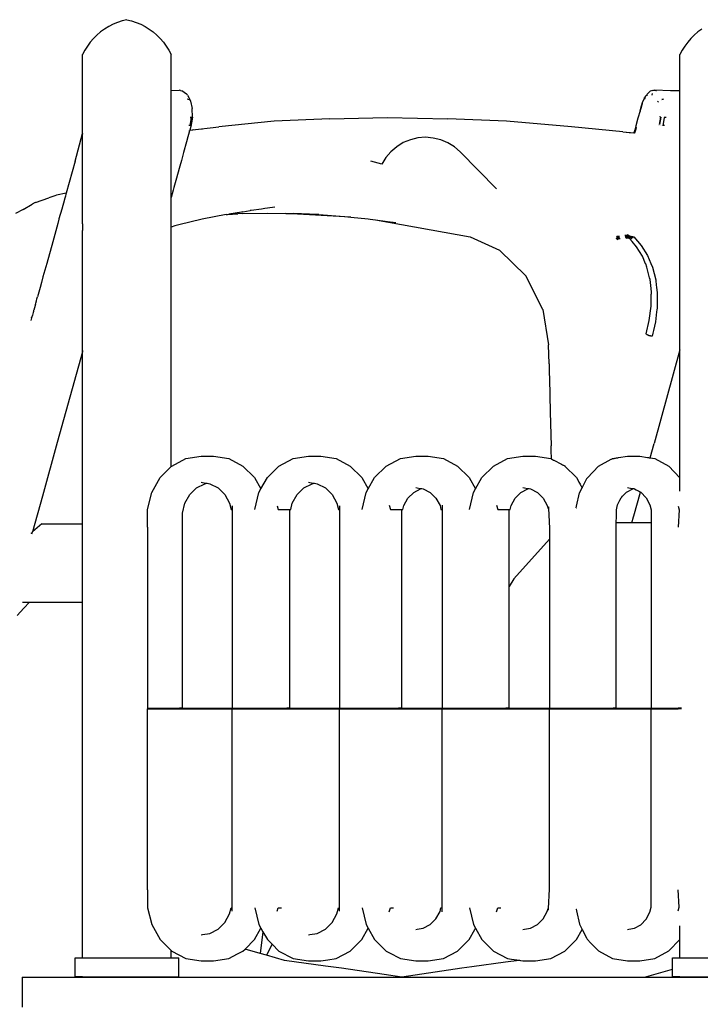
# Model space of a CAD drawing. Units: centimetres. Extents: x 261 to 1791, y -312 to 183.
# Drawn here: x 1108 to 1198, y -37 to 94 of the extents above; entities that cross this region are included whole.
import ezdxf

# ---------------------------------------------------------------- set-up
doc = ezdxf.new("R2010")
doc.units = ezdxf.units.CM
doc.layers.add('Edges', color=7, linetype='Continuous')

# ---------------------------------------------------------------- blocks, each defined once
blk = doc.blocks.new('Playground with spiral slide fr')
at = {"layer": 'Edges'}
for p, q in [((-216.13, 136.72), (-216.7, 136.43)), ((-215.53, 136.98), (-216.13, 136.72)), ((-214.91, 137.18), (-215.53, 136.98)), ((-214.28, 137.34), (-214.91, 137.18)), ((-214.28, 137.34), (-213.65, 137.18)), ((-213.65, 137.18), (-213.03, 136.98)), ((-213.03, 136.98), (-212.43, 136.72)), ((-212.43, 136.72), (-211.86, 136.43)), ((-218.28, 135.29), (-218.74, 134.83)), ((-217.78, 135.71), (-218.28, 135.29)), ((-217.26, 136.09), (-217.78, 135.71)), ((-216.7, 136.43), (-217.26, 136.09)), ((-211.86, 136.43), (-211.3, 136.09)), ((-211.3, 136.09), (-210.78, 135.71)), ((-210.78, 135.71), (-210.29, 135.29)), ((-210.29, 135.29), (-209.83, 134.83)), ((-138.58, 135.29), (-139.04, 134.83)), ((-138.09, 135.71), (-138.58, 135.29)), ((-137.56, 136.09), (-138.09, 135.71)), ((-219.16, 134.34), (-219.54, 133.82)), ((-218.74, 134.83), (-219.16, 134.34)), ((-209.83, 134.83), (-209.4, 134.34)), ((-209.4, 134.34), (-209.02, 133.82)), ((-139.46, 134.34), (-139.85, 133.82)), ((-139.04, 134.83), (-139.46, 134.34)), ((-219.88, 133.27), (-220.18, 132.7)), ((-220.18, 122.14), (-220.18, 132.7)), ((-219.54, 133.82), (-219.88, 133.27)), ((-209.02, 133.82), (-208.68, 133.27)), ((-208.68, 133.27), (-208.38, 132.7)), ((-208.38, 127.9), (-208.38, 132.7)), ((-140.19, 133.27), (-140.49, 132.7)), ((-140.49, 127.83), (-140.49, 132.7)), ((-139.85, 133.82), (-140.19, 133.27)), ((-208.38, 127.9), (-207.31, 127.94)), ((-208.38, 127.86), (-208.38, 127.9)), ((-208.38, 127.84), (-208.38, 127.86)), ((-208.38, 127.83), (-208.38, 127.84)), ((-208.38, 127.81), (-208.38, 127.83)), ((-208.38, 127.78), (-208.38, 127.81)), ((-208.38, 127.73), (-208.38, 127.78)), ((-208.38, 127.78), (-208.38, 127.78)), ((-208.38, 127.68), (-208.38, 127.73)), ((-208.38, 127.58), (-208.38, 127.68)), ((-208.38, 126.72), (-208.38, 127.58)), ((-207.18, 127.91), (-207.31, 127.94)), ((-207.16, 127.91), (-207.18, 127.91)), ((-207.14, 127.9), (-207.16, 127.91)), ((-207.14, 127.9), (-207.13, 127.9)), ((-207.13, 127.9), (-206.94, 127.86)), ((-206.32, 127.42), (-206.94, 127.86)), ((-206.25, 127.35), (-206.32, 127.42)), ((-144.63, 127.65), (-145.15, 127.11)), ((-144.46, 127.79), (-144.63, 127.65)), ((-144.11, 127.9), (-144.46, 127.79)), ((-144.19, 127.51), (-144.24, 127.28)), ((-144.11, 127.9), (-143.97, 127.93)), ((-143.97, 127.93), (-143.82, 127.94)), ((-143.73, 127.89), (-143.85, 127.86)), ((-143.76, 127.89), (-143.85, 127.86)), ((-141.76, 127.83), (-143.82, 127.94)), ((-143.66, 127.91), (-143.76, 127.89)), ((-143.64, 127.9), (-143.73, 127.89)), ((-143.66, 127.91), (-143.64, 127.9)), ((-141.76, 127.83), (-141.75, 127.83)), ((-140.49, 127.83), (-141.75, 127.83)), ((-140.49, 127.79), (-140.49, 127.83)), ((-140.49, 127.78), (-140.49, 127.79)), ((-140.49, 127.19), (-140.49, 127.78)), ((-208.38, 126.67), (-208.38, 126.72)), ((-208.38, 126.66), (-208.38, 126.67)), ((-208.38, 126.61), (-208.38, 126.66)), ((-208.38, 126.56), (-208.38, 126.61)), ((-208.38, 125.21), (-208.38, 126.56)), ((-206.2, 127.27), (-206.25, 127.35)), ((-206.2, 127.27), (-205.84, 126.62)), ((-206.17, 126.74), (-205.98, 126.71)), ((-206.16, 126.73), (-206.17, 126.74)), ((-206.16, 126.73), (-205.98, 126.71)), ((-205.84, 126.62), (-205.8, 126.49)), ((-205.8, 126.49), (-205.56, 125.48)), ((-145.79, 125.14), (-145.52, 126.1)), ((-145.53, 126.14), (-145.59, 125.95)), ((-145.54, 126.18), (-145.53, 126.2)), ((-145.54, 126.18), (-145.54, 126.17)), ((-145.54, 126.17), (-145.54, 126.16)), ((-145.54, 126.16), (-145.53, 126.14)), ((-145.52, 126.24), (-145.53, 126.21)), ((-145.52, 126.24), (-145.53, 126.21)), ((-145.53, 126.21), (-145.53, 126.21)), ((-145.53, 126.2), (-145.53, 126.21)), ((-145.53, 126.21), (-145.53, 126.21)), ((-145.15, 127.11), (-145.52, 126.24)), ((-145.52, 126.24), (-145.51, 126.25)), ((-145.52, 126.1), (-145.52, 126.1)), ((-145.44, 126.41), (-145.51, 126.25)), ((-145.38, 126.56), (-145.44, 126.41)), ((-145.3, 126.74), (-145.38, 126.56)), ((-145.3, 126.74), (-145.28, 126.77)), ((-145.24, 126.87), (-145.28, 126.77)), ((-145.23, 126.9), (-145.24, 126.87)), ((-145.23, 126.9), (-145.21, 126.94)), ((-145.21, 126.94), (-145.18, 126.79)), ((-145.18, 126.79), (-145.18, 126.79)), ((-145.18, 126.79), (-145.18, 126.78)), ((-145.18, 126.79), (-145.18, 126.78)), ((-145.18, 126.76), (-145.18, 126.78)), ((-145.18, 126.76), (-145.18, 126.75)), ((-145.1, 126.98), (-145.07, 127.09)), ((-145.05, 127.1), (-145.07, 127.09)), ((-144.84, 127.25), (-144.93, 127.23)), ((-144.92, 127.24), (-144.83, 127.27)), ((-143.46, 126.35), (-143.45, 126.35)), ((-143.46, 126.34), (-143.46, 126.35)), ((-143.46, 126.35), (-143.46, 126.34)), ((-143.46, 126.34), (-143.46, 126.34)), ((-143.45, 126.35), (-143.34, 126.49)), ((-142.67, 126.74), (-142.89, 126.71)), ((-142.89, 126.71), (-142.67, 126.73)), ((-142.67, 126.74), (-142.67, 126.73)), ((-140.49, 126.72), (-140.49, 127.19)), ((-140.49, 126.67), (-140.49, 126.72)), ((-140.49, 126.66), (-140.49, 126.67)), ((-140.49, 126.59), (-140.49, 126.66)), ((-140.49, 126.49), (-140.49, 126.59)), ((-140.49, 125.16), (-140.49, 126.49)), ((-208.38, 125.01), (-208.38, 125.21)), ((-208.38, 124.7), (-208.38, 125.01)), ((-205.52, 124.36), (-205.56, 125.48)), ((-145.81, 125.2), (-146.09, 124.19)), ((-145.8, 125.22), (-145.82, 125.15)), ((-145.81, 125.2), (-145.62, 125.88)), ((-145.8, 125.22), (-145.79, 125.23)), ((-145.79, 125.14), (-145.8, 125.09)), ((-145.67, 125.65), (-145.79, 125.23)), ((-145.61, 125.87), (-145.67, 125.65)), ((-145.62, 125.88), (-145.59, 125.95)), ((-145.59, 125.95), (-145.61, 125.87)), ((-140.49, 125.01), (-140.49, 125.16)), ((-140.49, 125), (-140.49, 125.01)), ((-140.49, 124.83), (-140.49, 125)), ((-140.49, 123.4), (-140.49, 124.83)), ((-208.38, 123.25), (-208.38, 124.7)), ((-205.85, 123.2), (-205.67, 124.31)), ((-205.67, 124.31), (-205.85, 123.2)), ((-205.85, 124.3), (-205.85, 124.31)), ((-205.84, 124.31), (-205.85, 124.31)), ((-205.85, 124.3), (-205.84, 124.3)), ((-205.84, 124.3), (-205.67, 124.31)), ((-205.67, 124.31), (-205.84, 124.31)), ((-205.67, 123.48), (-205.69, 123.39)), ((-205.66, 123.55), (-205.67, 123.48)), ((-205.52, 124.36), (-205.66, 123.55)), ((-194.62, 123.81), (-201.99, 123.07)), ((-187.22, 124.1), (-194.62, 123.81)), ((-187.22, 124.1), (-179.54, 124.31)), ((-179.54, 124.31), (-171.44, 124.1)), ((-163.64, 123.81), (-171.44, 124.1)), ((-154.95, 123.07), (-163.64, 123.81)), ((-146.09, 124.19), (-146.37, 123.17)), ((-143.06, 124.36), (-143.23, 123.38)), ((-143.22, 123.37), (-143.06, 124.36)), ((-143.06, 124.36), (-143.21, 124.4)), ((-143.21, 124.39), (-143.21, 124.4)), ((-143.06, 124.36), (-143.21, 124.39)), ((-142.58, 124.31), (-142.78, 123.2)), ((-142.58, 124.31), (-142.77, 123.2)), ((-142.46, 124.31), (-142.58, 124.31)), ((-142.36, 124.3), (-142.46, 124.31)), ((-142.35, 124.31), (-142.46, 124.31)), ((-142.35, 124.31), (-142.36, 124.3)), ((-221.19, 118.49), (-220.18, 122.14)), ((-220.18, 122.14), (-220.18, 122.09)), ((-208.38, 123.21), (-208.38, 123.25)), ((-208.38, 123.18), (-208.38, 123.21)), ((-208.38, 114.73), (-208.38, 123.18)), ((-206.1, 122.58), (-206.1, 122.58)), ((-205.91, 122.53), (-206.05, 122.03)), ((-205.94, 123.21), (-206.03, 123.21)), ((-206.01, 122.59), (-206.01, 122.59)), ((-205.9, 122.56), (-205.91, 122.55)), ((-205.91, 122.55), (-205.91, 122.53)), ((-205.89, 122.61), (-205.9, 122.59)), ((-205.9, 122.59), (-205.9, 122.57)), ((-205.9, 122.57), (-205.9, 122.56)), ((-205.71, 123.28), (-205.89, 122.61)), ((-205.85, 123.21), (-205.89, 123.21)), ((-205.89, 122.61), (-201.99, 123.07)), ((-205.85, 123.2), (-205.85, 123.2)), ((-205.69, 123.32), (-205.71, 123.29)), ((-205.71, 123.29), (-205.71, 123.28)), ((-205.69, 123.37), (-205.69, 123.39)), ((-205.69, 123.37), (-205.69, 123.34)), ((-205.69, 123.34), (-205.69, 123.33)), ((-205.69, 123.33), (-205.69, 123.32)), ((-205.55, 122.62), (-205.59, 122.61)), ((-205.34, 122.64), (-205.55, 122.62)), ((-204.33, 122.77), (-204.31, 122.77)), ((-204.31, 122.77), (-204.19, 122.79)), ((-148.12, 122.39), (-154.95, 123.07)), ((-148.12, 122.39), (-147.08, 122.29)), ((-148.12, 122.39), (-147.28, 122.31)), ((-147.28, 122.31), (-146.63, 122.25)), ((-147.08, 122.29), (-146.63, 122.24)), ((-146.51, 122.65), (-146.63, 122.26)), ((-146.63, 122.25), (-146.62, 122.26)), ((-146.63, 122.25), (-146.63, 122.24)), ((-146.63, 122.24), (-146.62, 122.24)), ((-146.62, 122.24), (-146.62, 122.24)), ((-146.62, 122.24), (-146.61, 122.24)), ((-146.61, 122.24), (-146.6, 122.24)), ((-146.59, 122.24), (-146.6, 122.24)), ((-146.52, 122.48), (-146.59, 122.24)), ((-146.52, 122.48), (-146.59, 122.23)), ((-146.59, 122.23), (-146.59, 122.24)), ((-146.56, 122.2), (-146.39, 122.75)), ((-146.39, 122.75), (-146.55, 122.2)), ((-146.36, 123.06), (-146.52, 122.48)), ((-146.37, 123.17), (-146.51, 122.65)), ((-146.39, 122.75), (-146.35, 122.88)), ((-146.33, 122.94), (-146.35, 122.88)), ((-146.33, 122.94), (-146.32, 122.97)), ((-143.36, 123.21), (-143.37, 123.21)), ((-143.26, 123.21), (-143.27, 123.21)), ((-143.22, 123.37), (-143.23, 123.38)), ((-143.15, 123.21), (-143.15, 123.21)), ((-142.91, 123.21), (-142.91, 123.21)), ((-142.77, 123.21), (-142.78, 123.21)), ((-142.77, 123.2), (-142.78, 123.2)), ((-142.65, 123.21), (-142.71, 123.21)), ((-142.54, 123.21), (-142.59, 123.21)), ((-140.49, 123.28), (-140.49, 123.4)), ((-140.49, 123.18), (-140.49, 123.28)), ((-140.49, 122.18), (-140.49, 123.18)), ((-140.49, 121.56), (-140.49, 122.18)), ((-220.18, 122.02), (-220.18, 122.09)), ((-220.18, 121.99), (-220.18, 122.02)), ((-220.18, 121.94), (-220.18, 121.99)), ((-220.18, 121.83), (-220.18, 121.94)), ((-220.18, 121.77), (-220.18, 121.83)), ((-220.18, 120.22), (-220.18, 121.77)), ((-206.32, 121.07), (-206.72, 119.61)), ((-206.14, 121.71), (-206.32, 121.07)), ((-206.13, 121.73), (-206.14, 121.71)), ((-206.05, 122.03), (-206.13, 121.73)), ((-177.4, 120.94), (-178.27, 120.4)), ((-177.4, 120.94), (-178.27, 120.4)), ((-176.45, 121.33), (-177.4, 120.94)), ((-176.45, 121.33), (-177.4, 120.94)), ((-175.45, 121.57), (-176.45, 121.33)), ((-175.45, 121.57), (-176.45, 121.33)), ((-174.42, 121.65), (-175.45, 121.57)), ((-174.42, 121.65), (-175.45, 121.57)), ((-173.4, 121.56), (-174.42, 121.65)), ((-173.4, 121.56), (-174.42, 121.65)), ((-172.4, 121.32), (-173.4, 121.56)), ((-172.4, 121.32), (-173.4, 121.56)), ((-171.45, 120.92), (-172.4, 121.32)), ((-171.45, 120.92), (-172.4, 121.32)), ((-170.58, 120.38), (-171.45, 120.92)), ((-170.58, 120.38), (-171.45, 120.92)), ((-140.49, 116.6), (-140.49, 121.56)), ((-220.18, 119.85), (-220.18, 120.22)), ((-220.18, 119.51), (-220.18, 119.85)), ((-220.18, 111.91), (-220.18, 119.51)), ((-206.72, 119.61), (-207.01, 118.56)), ((-179.05, 119.73), (-179.72, 118.95)), ((-179.05, 119.73), (-179.72, 118.95)), ((-178.27, 120.4), (-179.05, 119.73)), ((-178.27, 120.4), (-179.05, 119.73)), ((-169.81, 119.7), (-170.58, 120.38)), ((-169.81, 119.7), (-170.58, 120.38)), ((-164.97, 114.78), (-169.81, 119.7)), ((-164.97, 114.78), (-169.81, 119.7)), ((-221.19, 118.49), (-222.38, 114.2)), ((-207.01, 118.56), (-207.22, 117.82)), ((-180.25, 118.07), (-181.73, 118.49)), ((-179.72, 118.95), (-180.25, 118.07)), ((-179.72, 118.95), (-180.25, 118.07)), ((-207.22, 117.82), (-207.75, 115.91)), ((-207.75, 115.91), (-208.02, 114.94)), ((-140.49, 112.52), (-140.49, 116.6)), ((-208.38, 114.61), (-208.38, 114.73)), ((-208.11, 114.61), (-208.38, 113.63)), ((-208.38, 114.35), (-208.38, 114.61)), ((-208.38, 114.04), (-208.38, 114.35)), ((-208.02, 114.94), (-208.11, 114.61)), ((-226.52, 112.95), (-226.91, 112.74)), ((-226.46, 112.98), (-226.52, 112.95)), ((-226.46, 112.98), (-224.7, 113.58)), ((-223.91, 113.86), (-224.7, 113.58)), ((-223.69, 113.92), (-223.91, 113.86)), ((-222.38, 114.2), (-223.69, 113.92)), ((-222.61, 113.38), (-222.97, 112.08)), ((-222.6, 113.4), (-222.61, 113.38)), ((-222.49, 113.8), (-222.6, 113.4)), ((-222.42, 114.06), (-222.49, 113.8)), ((-222.38, 114.2), (-222.42, 114.06)), ((-208.38, 113.82), (-208.38, 114.04)), ((-208.38, 113.74), (-208.38, 113.82)), ((-208.38, 113.68), (-208.38, 113.74)), ((-208.38, 113.65), (-208.38, 113.68)), ((-208.38, 113.63), (-208.38, 113.65)), ((-208.38, 111.89), (-208.38, 113.63)), ((-228.13, 112.04), (-229.12, 111.48)), ((-228.13, 112.04), (-226.91, 112.74)), ((-222.97, 112.08), (-223.34, 110.76)), ((-220.18, 111.84), (-220.18, 111.91)), ((-220.18, 111.78), (-220.18, 111.84)), ((-220.18, 111.61), (-220.18, 111.78)), ((-220.18, 111.59), (-220.18, 111.61)), ((-208.38, 111.46), (-208.38, 111.89)), ((-198.99, 111.69), (-200.69, 111.41)), ((-198.82, 111.72), (-198.99, 111.69)), ((-198.82, 111.72), (-197.82, 111.88)), ((-197.68, 111.9), (-197.82, 111.88)), ((-196.33, 112.08), (-197.68, 111.9)), ((-195.89, 112.14), (-196.33, 112.08)), ((-194.83, 112.28), (-195.89, 112.14)), ((-194.56, 112.32), (-194.83, 112.28)), ((-140.49, 111.02), (-140.49, 112.52)), ((-223.34, 110.73), (-223.5, 110.17)), ((-223.34, 110.76), (-223.34, 110.73)), ((-220.19, 110.52), (-220.18, 110.53)), ((-220.18, 110.14), (-220.19, 110.52)), ((-220.18, 111.34), (-220.18, 111.59)), ((-220.18, 111.31), (-220.18, 111.34)), ((-220.18, 111.29), (-220.18, 111.31)), ((-220.18, 110.97), (-220.18, 111.29)), ((-220.18, 110.94), (-220.18, 110.97)), ((-220.18, 110.92), (-220.18, 110.94)), ((-220.18, 110.56), (-220.18, 110.92)), ((-220.18, 110.54), (-220.18, 110.56)), ((-220.18, 110.53), (-220.18, 110.54)), ((-208.38, 111.25), (-208.38, 111.46)), ((-208.38, 111.05), (-208.38, 111.25)), ((-208.38, 110.39), (-208.38, 111.05)), ((-208.38, 110.12), (-208.38, 110.39)), ((-204.23, 110.72), (-207.36, 109.99)), ((-201.05, 111.35), (-204.23, 110.72)), ((-201.05, 111.35), (-200.84, 111.38)), ((-200.84, 111.38), (-199.49, 111.46)), ((-200.84, 111.38), (-200.69, 111.41)), ((-199.49, 111.46), (-200.69, 111.41)), ((-198.89, 111.49), (-199.49, 111.46)), ((-198.89, 111.49), (-195.47, 111.54)), ((-195.47, 111.54), (-193.08, 111.5)), ((-184.42, 111), (-193.08, 111.5)), ((-193.08, 111.5), (-192.06, 111.49)), ((-188.83, 111.34), (-192.06, 111.49)), ((-188.65, 111.34), (-188.83, 111.34)), ((-188.65, 111.34), (-185.23, 111.08)), ((-185.23, 111.08), (-184.42, 111)), ((-184.42, 111), (-182.07, 110.76)), ((-182.07, 110.76), (-181.82, 110.73)), ((-181.82, 110.73), (-181.13, 110.64)), ((-181.13, 110.64), (-168.48, 108.36)), ((-181.13, 110.64), (-179.53, 110.43)), ((-179.53, 110.43), (-178.41, 110.28)), ((-140.49, 108.6), (-140.49, 111.02)), ((-223.5, 110.17), (-224.18, 107.7)), ((-220.18, 110.13), (-220.18, 110.14)), ((-220.18, 110.13), (-220.18, 110.11)), ((-220.18, 110.11), (-220.18, 109.69)), ((-220.18, 109.69), (-220.18, 109.23)), ((-220.18, 109.16), (-220.18, 109.23)), ((-220.18, 109.03), (-220.18, 109.16)), ((-220.18, 108.77), (-220.18, 109.03)), ((-208.38, 109.7), (-208.38, 110.12)), ((-208.38, 109.69), (-208.38, 109.7)), ((-208.36, 109.69), (-208.38, 109.68)), ((-208.38, 109.68), (-208.38, 109.69)), ((-208.38, 77.74), (-208.38, 109.68)), ((-207.86, 109.86), (-208.36, 109.69)), ((-207.36, 109.99), (-207.86, 109.86)), ((-224.18, 107.7), (-224.98, 104.81)), ((-220.18, 108.34), (-220.18, 108.77)), ((-220.18, 107.9), (-220.18, 108.34)), ((-220.18, 99.3), (-220.18, 107.9)), ((-168.48, 108.36), (-164.55, 106.62)), ((-148.89, 108.25), (-148.98, 108.16)), ((-148.76, 108), (-148.98, 108.16)), ((-148.57, 108.39), (-148.9, 108.36)), ((-148.9, 108.37), (-148.57, 108.39)), ((-148.9, 108.36), (-148.9, 108.37)), ((-148.9, 108.29), (-148.54, 108.32)), ((-148.54, 108.32), (-148.9, 108.28)), ((-148.9, 108.28), (-148.9, 108.29)), ((-148.58, 108.47), (-148.89, 108.44)), ((-148.89, 108.45), (-148.58, 108.47)), ((-148.89, 108.44), (-148.89, 108.45)), ((-148.88, 108.21), (-148.89, 108.25)), ((-148.87, 108.18), (-148.88, 108.21)), ((-148.86, 108.15), (-148.87, 108.18)), ((-148.51, 108.18), (-148.86, 108.15)), ((-148.51, 108.18), (-148.86, 108.14)), ((-148.85, 108.11), (-148.86, 108.14)), ((-148.83, 108.08), (-148.85, 108.11)), ((-148.46, 108.12), (-148.83, 108.08)), ((-148.46, 108.12), (-148.83, 108.08)), ((-148.81, 108.05), (-148.83, 108.08)), ((-148.79, 108.03), (-148.81, 108.05)), ((-148.76, 108), (-148.79, 108.03)), ((-147.84, 108.55), (-147.47, 108.6)), ((-147.47, 108.59), (-147.84, 108.55)), ((-147.82, 108.47), (-147.45, 108.52)), ((-147.45, 108.51), (-147.82, 108.47)), ((-147.8, 108.4), (-147.43, 108.44)), ((-147.43, 108.44), (-147.8, 108.4)), ((-147.36, 108.31), (-147.74, 108.27)), ((-147.36, 108.31), (-147.74, 108.27)), ((-147.32, 108.25), (-147.7, 108.21)), ((-147.26, 108.19), (-147.65, 108.15)), ((-147.26, 108.19), (-147.65, 108.15)), ((-147.47, 108.68), (-147.47, 108.64)), ((-147.47, 108.68), (-147.44, 108.65)), ((-147.47, 108.64), (-147.47, 108.6)), ((-147.37, 108.58), (-147.47, 108.6)), ((-147.47, 108.59), (-147.47, 108.6)), ((-147.47, 108.59), (-147.46, 108.56)), ((-147.36, 108.46), (-147.47, 108.59)), ((-147.46, 108.56), (-147.45, 108.52)), ((-147.45, 108.51), (-147.44, 108.48)), ((-147.44, 108.65), (-147.41, 108.62)), ((-147.44, 108.48), (-147.43, 108.44)), ((-147.43, 108.44), (-147.41, 108.41)), ((-147.41, 108.61), (-147.41, 108.62)), ((-147.37, 108.58), (-147.41, 108.61)), ((-147.4, 108.37), (-147.41, 108.41)), ((-147.4, 108.37), (-147.38, 108.34)), ((-147.38, 108.34), (-147.36, 108.31)), ((-147.36, 108.46), (-147.37, 108.58)), ((-147.33, 108.56), (-147.37, 108.58)), ((-147.36, 108.46), (-147.23, 108.5)), ((-147.36, 108.46), (-147.36, 108.37)), ((-147.36, 108.37), (-147.36, 108.31)), ((-147.36, 108.31), (-147.36, 108.3)), ((-147.36, 108.31), (-147.36, 108.3)), ((-147.36, 108.3), (-147.34, 108.27)), ((-147.17, 108.19), (-147.36, 108.3)), ((-147.32, 108.25), (-147.34, 108.27)), ((-147.32, 108.55), (-147.33, 108.56)), ((-147.28, 108.53), (-147.32, 108.55)), ((-147.31, 108.24), (-147.32, 108.25)), ((-147.31, 108.24), (-147.29, 108.22)), ((-147.29, 108.22), (-147.26, 108.19)), ((-147.28, 108.53), (-147.23, 108.5)), ((-147.26, 108.19), (-147.23, 108.17)), ((-147.22, 108.5), (-147.23, 108.5)), ((-147.23, 108.17), (-147.2, 108.14)), ((-147.18, 108.47), (-147.22, 108.5)), ((-147.15, 108.36), (-147.22, 108.5)), ((-146.86, 107.74), (-147.2, 108.14)), ((-147.18, 108.47), (-147.12, 108.45)), ((-147, 108.15), (-147.17, 108.19)), ((-147.16, 108.27), (-146.93, 108.2)), ((-146.94, 108.17), (-147.16, 108.27)), ((-147.01, 108.41), (-147.15, 108.36)), ((-147.12, 108.45), (-147.07, 108.43)), ((-147.01, 108.42), (-147.07, 108.43)), ((-147.01, 108.41), (-147.01, 108.42)), ((-147.01, 108.41), (-146.9, 108.29)), ((-147.01, 108.41), (-146.95, 108.4)), ((-147, 108.15), (-146.94, 108.17)), ((-146.89, 108.39), (-146.95, 108.4)), ((-146.9, 108.29), (-146.93, 108.2)), ((-146.9, 108.29), (-146.82, 108.37)), ((-146.9, 108.29), (-146.72, 108.3)), ((-146.88, 108.38), (-146.89, 108.39)), ((-146.82, 108.37), (-146.88, 108.38)), ((-146.27, 107.06), (-146.86, 107.74)), ((-146.72, 108.3), (-146.82, 108.37)), ((-146.77, 108.37), (-146.82, 108.37)), ((-146.76, 108.37), (-146.77, 108.37)), ((-146.76, 108.37), (-146.71, 108.36)), ((-146.71, 108.36), (-146.65, 108.36)), ((-146.65, 108.36), (-146.17, 107.82)), ((-146.17, 107.82), (-145.65, 107.22)), ((-140.49, 105.54), (-140.49, 108.6)), ((-164.55, 106.62), (-161.04, 103.17)), ((-145.49, 105.79), (-146.27, 107.06)), ((-145.65, 107.22), (-144.83, 105.9)), ((-145.08, 104.8), (-145.49, 105.79)), ((-144.83, 105.9), (-144.82, 105.88)), ((-144.82, 105.88), (-144.38, 104.84)), ((-140.49, 105.11), (-140.49, 105.54)), ((-140.49, 103.48), (-140.49, 105.11)), ((-224.98, 104.81), (-225.48, 103.04)), ((-145.06, 104.76), (-145.08, 104.8)), ((-144.89, 104.33), (-145.06, 104.76)), ((-144.54, 102.91), (-144.89, 104.33)), ((-144.38, 104.84), (-144.17, 104.35)), ((-144.17, 104.35), (-143.73, 102.66)), ((-225.48, 103.04), (-225.69, 102.28)), ((-158.79, 98.68), (-161.04, 103.17)), ((-144.48, 102.68), (-144.54, 102.91)), ((-144.35, 101.5), (-144.48, 102.68)), ((-143.73, 102.66), (-143.71, 102.46)), ((-143.71, 102.46), (-143.61, 101.58)), ((-140.49, 95.1), (-140.49, 103.48)), ((-225.86, 101.64), (-226.2, 100.39)), ((-225.69, 102.28), (-225.86, 101.64)), ((-144.3, 101.02), (-144.35, 101.5)), ((-143.61, 101.58), (-143.58, 101.36)), ((-143.58, 101.36), (-143.52, 100.85)), ((-226.44, 99.55), (-226.35, 99.84)), ((-226.35, 99.84), (-226.28, 100.12)), ((-226.28, 100.12), (-226.2, 100.39)), ((-144.32, 100.1), (-144.31, 100.22)), ((-144.32, 99.94), (-144.32, 100.1)), ((-144.32, 99.78), (-144.32, 99.94)), ((-144.31, 100.68), (-144.3, 100.82)), ((-144.31, 100.54), (-144.31, 100.68)), ((-144.31, 100.4), (-144.31, 100.54)), ((-144.31, 100.25), (-144.31, 100.4)), ((-144.31, 100.22), (-144.31, 100.25)), ((-144.3, 100.82), (-144.3, 101.02)), ((-143.52, 100.21), (-143.53, 100.01)), ((-143.53, 100.01), (-143.53, 99.79)), ((-143.53, 99.79), (-143.53, 99.57)), ((-143.52, 100.85), (-143.52, 100.6)), ((-143.52, 100.6), (-143.52, 100.41)), ((-143.52, 100.41), (-143.52, 100.21)), ((-226.73, 98.52), (-226.79, 98.28)), ((-226.72, 98.54), (-226.73, 98.52)), ((-226.7, 98.61), (-226.72, 98.54)), ((-226.61, 98.93), (-226.7, 98.61)), ((-226.53, 99.24), (-226.61, 98.93)), ((-226.49, 99.37), (-226.53, 99.24)), ((-226.49, 99.37), (-226.44, 99.55)), ((-220.18, 95.92), (-220.18, 99.3)), ((-158.79, 98.68), (-158.03, 94)), ((-144.59, 97.21), (-144.33, 99.12)), ((-144.33, 99.42), (-144.32, 99.61)), ((-144.33, 99.23), (-144.33, 99.42)), ((-144.33, 99.12), (-144.33, 99.23)), ((-144.32, 99.61), (-144.32, 99.78)), ((-143.57, 98.63), (-143.6, 98.38)), ((-143.54, 98.88), (-143.57, 98.63)), ((-143.53, 98.96), (-143.54, 98.88)), ((-143.53, 99.57), (-143.53, 99.35)), ((-143.53, 99.35), (-143.53, 99.11)), ((-143.53, 99.11), (-143.53, 98.96)), ((-226.99, 97.58), (-227.09, 97.23)), ((-226.88, 97.95), (-226.99, 97.59)), ((-226.99, 97.58), (-226.95, 97.7)), ((-226.99, 97.59), (-226.99, 97.58)), ((-226.95, 97.7), (-226.93, 97.77)), ((-226.79, 98.28), (-226.88, 97.95)), ((-226.72, 98.41), (-226.73, 98.38)), ((-145.01, 95.45), (-144.59, 97.21)), ((-143.6, 98.38), (-143.76, 97.04)), ((-220.18, 94.98), (-220.18, 95.92)), ((-144.02, 95.88), (-144.06, 95.71)), ((-143.76, 97.04), (-144.02, 95.88)), ((-220.18, 94.27), (-220.18, 94.98)), ((-144.99, 95.42), (-145.01, 95.45)), ((-144.95, 95.39), (-144.99, 95.42)), ((-144.95, 95.38), (-144.95, 95.39)), ((-144.91, 95.36), (-144.95, 95.38)), ((-144.87, 95.33), (-144.91, 95.36)), ((-144.86, 95.32), (-144.87, 95.33)), ((-144.82, 95.3), (-144.86, 95.32)), ((-144.77, 95.27), (-144.82, 95.3)), ((-144.72, 95.25), (-144.77, 95.27)), ((-144.77, 95.27), (-144.77, 95.27)), ((-144.7, 95.24), (-144.72, 95.25)), ((-144.66, 95.22), (-144.7, 95.24)), ((-144.61, 95.2), (-144.66, 95.22)), ((-144.66, 95.22), (-144.66, 95.22)), ((-144.55, 95.19), (-144.61, 95.2)), ((-144.55, 95.18), (-144.55, 95.19)), ((-144.49, 95.17), (-144.55, 95.18)), ((-144.44, 95.16), (-144.49, 95.17)), ((-144.43, 95.15), (-144.44, 95.16)), ((-144.36, 95.14), (-144.43, 95.15)), ((-144.31, 95.14), (-144.36, 95.14)), ((-144.25, 95.13), (-144.31, 95.14)), ((-144.31, 95.14), (-144.31, 95.14)), ((-144.19, 95.13), (-144.25, 95.13)), ((-144.1, 95.55), (-144.19, 95.13)), ((-144.06, 95.71), (-144.1, 95.55)), ((-140.49, 94.44), (-140.49, 95.1)), ((-220.18, 94.11), (-220.18, 94.27)), ((-220.18, 94.05), (-220.18, 94.11)), ((-220.18, 93.89), (-220.18, 94.05)), ((-220.18, 93.77), (-220.18, 93.89)), ((-220.18, 93.71), (-220.18, 93.77)), ((-220.18, 93.58), (-220.18, 93.71)), ((-220.18, 93.5), (-220.18, 93.58)), ((-220.18, 93.45), (-220.18, 93.5)), ((-220.18, 93.36), (-220.18, 93.45)), ((-220.18, 93.3), (-220.18, 93.36)), ((-220.18, 93.27), (-220.18, 93.3)), ((-220.18, 93.22), (-220.18, 93.27)), ((-220.18, 93.22), (-220.18, 93.17)), ((-157.95, 91.43), (-158.03, 94)), ((-140.49, 93.33), (-143.95, 80.83)), ((-140.49, 94.07), (-140.49, 94.44)), ((-140.49, 94.05), (-140.49, 94.07)), ((-140.49, 93.74), (-140.49, 94.05)), ((-140.49, 93.51), (-140.49, 93.74)), ((-140.49, 93.38), (-140.49, 93.51)), ((-140.49, 93.33), (-140.49, 93.38)), ((-140.49, 76.25), (-140.49, 93.33)), ((-220.22, 93.03), (-221.58, 88.12)), ((-220.18, 93.17), (-220.22, 93.03)), ((-220.18, 70.11), (-220.18, 93.17)), ((-157.95, 91.43), (-157.93, 90.77)), ((-157.93, 90.77), (-157.92, 90.09)), ((-157.92, 90.09), (-157.92, 90.01)), ((-157.92, 90.01), (-157.91, 89.71)), ((-157.91, 89.71), (-157.9, 89.51)), ((-157.9, 89.51), (-157.79, 85.01)), ((-221.58, 88.12), (-223.56, 80.97)), ((-157.79, 85.01), (-157.68, 80.5)), ((-223.56, 80.97), (-225.54, 73.82)), ((-157.67, 80.3), (-157.68, 80.5)), ((-157.66, 79.97), (-157.67, 80.3)), ((-144.48, 78.91), (-143.95, 80.83)), ((-208.3, 77.82), (-206.43, 78.8)), ((-206.43, 78.8), (-204.38, 79.14)), ((-204.38, 79.14), (-202.71, 79.14)), ((-202.71, 79.14), (-200.67, 78.8)), ((-200.67, 78.8), (-198.8, 77.82)), ((-193.99, 77.82), (-192.11, 78.8)), ((-192.11, 78.8), (-190.07, 79.14)), ((-190.07, 79.14), (-188.4, 79.14)), ((-188.4, 79.14), (-186.36, 78.8)), ((-186.36, 78.8), (-184.48, 77.82)), ((-179.67, 77.82), (-177.79, 78.8)), ((-177.79, 78.8), (-175.75, 79.14)), ((-175.75, 79.14), (-174.08, 79.14)), ((-174.08, 79.14), (-172.04, 78.8)), ((-172.04, 78.8), (-170.16, 77.82)), ((-165.35, 77.82), (-163.48, 78.8)), ((-163.48, 78.8), (-161.44, 79.14)), ((-161.44, 79.14), (-159.77, 79.14)), ((-159.77, 79.14), (-157.72, 78.8)), ((-157.72, 78.8), (-157.64, 78.75)), ((-157.64, 78.75), (-157.66, 79.97)), ((-149.55, 78.77), (-149.51, 78.8)), ((-149.51, 78.8), (-149.44, 78.81)), ((-149.44, 78.81), (-149.32, 78.83)), ((-149.32, 78.83), (-149.29, 78.83)), ((-149.29, 78.83), (-149.2, 78.85)), ((-149.2, 78.85), (-149.17, 78.85)), ((-149.17, 78.85), (-149.08, 78.87)), ((-149.08, 78.87), (-148.95, 78.89)), ((-148.95, 78.89), (-148.81, 78.91)), ((-148.81, 78.91), (-148.78, 78.92)), ((-148.78, 78.92), (-148.68, 78.94)), ((-148.68, 78.94), (-147.5, 79.14)), ((-147.5, 79.14), (-147.27, 79.14)), ((-147.27, 79.14), (-147.25, 79.14)), ((-147.25, 79.14), (-147.25, 79.14)), ((-147.25, 79.14), (-147.24, 79.14)), ((-147.24, 79.14), (-147.23, 79.14)), ((-147.23, 79.14), (-147.23, 79.14)), ((-147.23, 79.14), (-147.22, 79.14)), ((-147.22, 79.14), (-147.21, 79.14)), ((-147.21, 79.14), (-147.2, 79.14)), ((-147.2, 79.14), (-145.83, 79.14)), ((-145.83, 79.14), (-144.81, 78.96)), ((-144.81, 78.96), (-144.8, 78.96)), ((-144.8, 78.96), (-144.79, 78.96)), ((-144.79, 78.96), (-144.78, 78.96)), ((-144.78, 78.96), (-144.77, 78.96)), ((-144.77, 78.96), (-144.68, 78.94)), ((-144.68, 78.94), (-144.67, 78.94)), ((-144.68, 78.94), (-144.68, 78.94)), ((-144.67, 78.94), (-144.6, 78.93)), ((-144.6, 78.93), (-144.59, 78.93)), ((-144.59, 78.93), (-144.59, 78.93)), ((-144.59, 78.93), (-144.54, 78.92)), ((-144.54, 78.92), (-144.54, 78.92)), ((-144.54, 78.92), (-144.53, 78.92)), ((-144.53, 78.92), (-144.5, 78.91)), ((-144.5, 78.91), (-144.48, 78.91)), ((-144.48, 78.91), (-143.82, 78.8)), ((-143.82, 78.8), (-141.98, 77.8)), ((-209.86, 76.27), (-208.38, 77.74)), ((-208.38, 77.74), (-208.3, 77.82)), ((-198.8, 77.82), (-197.24, 76.27)), ((-195.54, 76.27), (-193.99, 77.82)), ((-184.48, 77.82), (-182.92, 76.27)), ((-181.23, 76.27), (-179.67, 77.82)), ((-170.16, 77.82), (-168.61, 76.27)), ((-166.91, 76.27), (-165.35, 77.82)), ((-157.64, 78.75), (-157.63, 78.75)), ((-157.63, 78.75), (-157.62, 78.75)), ((-157.62, 78.75), (-157.62, 78.74)), ((-157.62, 78.74), (-157.56, 78.71)), ((-157.56, 78.71), (-157.53, 78.7)), ((-157.53, 78.7), (-157.53, 78.7)), ((-157.53, 78.7), (-157.49, 78.68)), ((-157.49, 78.68), (-157.37, 78.62)), ((-157.37, 78.62), (-157.37, 78.61)), ((-157.37, 78.61), (-157.36, 78.61)), ((-157.36, 78.61), (-157.33, 78.59)), ((-157.33, 78.59), (-156.3, 78.06)), ((-156.3, 78.06), (-156.16, 77.98)), ((-156.16, 77.98), (-156.05, 77.92)), ((-156.05, 77.92), (-156.03, 77.92)), ((-156.03, 77.92), (-155.95, 77.87)), ((-155.95, 77.87), (-155.86, 77.83)), ((-155.86, 77.83), (-155.85, 77.82)), ((-155.85, 77.82), (-154.29, 76.27)), ((-152.83, 76.25), (-151.35, 77.8)), ((-151.35, 77.8), (-149.65, 78.72)), ((-149.65, 78.72), (-149.62, 78.74)), ((-149.62, 78.74), (-149.55, 78.77)), ((-141.98, 77.8), (-140.49, 76.25)), ((-210.97, 74.28), (-209.86, 76.27)), ((-197.24, 76.27), (-196.39, 74.76)), ((-196.39, 74.76), (-195.54, 76.27)), ((-182.92, 76.27), (-182.08, 74.76)), ((-182.08, 74.76), (-181.23, 76.27)), ((-168.61, 76.27), (-167.76, 74.76)), ((-167.76, 74.76), (-166.91, 76.27)), ((-154.29, 76.27), (-154.04, 75.82)), ((-153.23, 75.52), (-152.85, 76.24)), ((-152.85, 76.24), (-152.83, 76.25)), ((-140.49, 74.48), (-140.49, 76.25)), ((-205.89, 74), (-204.98, 74.89)), ((-204.98, 74.89), (-203.9, 75.46)), ((-204.38, 75.66), (-204.18, 75.62)), ((-204.18, 75.62), (-203.76, 75.55)), ((-203.9, 75.46), (-203.55, 75.52)), ((-203.76, 75.55), (-203.55, 75.52)), ((-203.55, 75.52), (-203.2, 75.46)), ((-203.2, 75.46), (-202.12, 74.89)), ((-202.12, 74.89), (-201.21, 74)), ((-191.57, 74), (-190.67, 74.89)), ((-190.67, 74.89), (-189.58, 75.46)), ((-190.07, 75.66), (-189.86, 75.62)), ((-189.86, 75.62), (-189.44, 75.55)), ((-189.58, 75.46), (-189.23, 75.52)), ((-189.44, 75.55), (-189.23, 75.52)), ((-189.23, 75.52), (-188.89, 75.46)), ((-188.89, 75.46), (-187.8, 74.89)), ((-187.8, 74.89), (-186.9, 74)), ((-175.75, 74.94), (-175.54, 74.91)), ((-175.54, 74.91), (-175.13, 74.84)), ((-161.44, 74.94), (-161.23, 74.91)), ((-161.23, 74.91), (-160.81, 74.84)), ((-154.04, 75.82), (-153.96, 75.68)), ((-153.96, 75.68), (-153.88, 75.54)), ((-153.89, 74.24), (-153.54, 74.92)), ((-153.88, 75.54), (-153.81, 75.41)), ((-153.81, 75.41), (-153.74, 75.28)), ((-153.74, 75.28), (-153.7, 75.22)), ((-153.7, 75.22), (-153.54, 74.92)), ((-153.54, 74.92), (-153.23, 75.52)), ((-147.5, 74.94), (-147.29, 74.91)), ((-147.29, 74.91), (-146.87, 74.83)), ((-225.54, 73.82), (-226.88, 69.02)), ((-211.54, 72.04), (-210.97, 74.28)), ((-206.53, 72.85), (-205.89, 74)), ((-201.21, 74), (-200.57, 72.85)), ((-197.23, 72.04), (-196.66, 74.28)), ((-196.66, 74.28), (-196.39, 74.76)), ((-192.21, 72.85), (-191.57, 74)), ((-186.9, 74), (-186.25, 72.85)), ((-182.91, 72.04), (-182.34, 74.28)), ((-182.34, 74.28), (-182.08, 74.76)), ((-177.33, 72.55), (-176.78, 73.53)), ((-176.78, 73.53), (-176.01, 74.29)), ((-176.01, 74.29), (-175.09, 74.78)), ((-175.13, 74.84), (-174.92, 74.81)), ((-175.09, 74.78), (-174.92, 74.81)), ((-174.92, 74.81), (-174.75, 74.78)), ((-174.75, 74.78), (-173.82, 74.29)), ((-173.82, 74.29), (-173.05, 73.53)), ((-173.05, 73.53), (-172.5, 72.55)), ((-168.59, 72.04), (-168.02, 74.28)), ((-168.02, 74.28), (-167.76, 74.76)), ((-163.01, 72.55), (-162.47, 73.53)), ((-162.47, 73.53), (-161.7, 74.29)), ((-161.7, 74.29), (-160.77, 74.78)), ((-160.81, 74.84), (-160.6, 74.81)), ((-160.77, 74.78), (-160.6, 74.81)), ((-160.6, 74.81), (-160.43, 74.78)), ((-160.43, 74.78), (-159.5, 74.29)), ((-159.5, 74.29), (-158.74, 73.53)), ((-158.74, 73.53), (-158.19, 72.55)), ((-154.28, 72.47), (-153.89, 74.24)), ((-148.51, 73.25), (-148.34, 73.58)), ((-148.34, 73.58), (-148.31, 73.61)), ((-148.31, 73.61), (-148.15, 73.78)), ((-148.15, 73.78), (-147.63, 74.31)), ((-147.63, 74.31), (-146.77, 74.78)), ((-146.87, 74.83), (-146.66, 74.8)), ((-146.77, 74.78), (-146.66, 74.8)), ((-146.66, 74.8), (-146.55, 74.78)), ((-146.64, 71.16), (-145.75, 74.35)), ((-146.55, 74.78), (-146.32, 74.65)), ((-146.32, 74.65), (-146.24, 74.61)), ((-146.24, 74.61), (-146.16, 74.57)), ((-146.16, 74.57), (-146.02, 74.49)), ((-146.02, 74.49), (-146, 74.48)), ((-146, 74.48), (-145.94, 74.45)), ((-145.94, 74.45), (-145.93, 74.44)), ((-145.93, 74.44), (-145.91, 74.43)), ((-145.91, 74.43), (-145.87, 74.41)), ((-145.87, 74.41), (-145.85, 74.4)), ((-145.85, 74.4), (-145.84, 74.39)), ((-145.84, 74.39), (-145.81, 74.38)), ((-145.81, 74.38), (-145.8, 74.37)), ((-145.8, 74.37), (-145.79, 74.37)), ((-145.79, 74.37), (-145.77, 74.36)), ((-145.77, 74.36), (-145.76, 74.35)), ((-145.76, 74.35), (-145.76, 74.35)), ((-145.76, 74.35), (-145.75, 74.35)), ((-145.75, 74.35), (-145.69, 74.31)), ((-145.69, 74.31), (-144.98, 73.58)), ((-144.98, 73.58), (-144.49, 72.64)), ((-206.86, 71.55), (-206.53, 72.85)), ((-200.57, 72.85), (-200.37, 72.04)), ((-200.25, 72.51), (-200.25, 72.04)), ((-194.21, 72.51), (-194.09, 72.04)), ((-192.42, 72.04), (-192.21, 72.85)), ((-186.25, 72.85), (-186.05, 72.04)), ((-185.93, 72.51), (-185.93, 72.04)), ((-179.27, 72.61), (-179.13, 72.04)), ((-177.46, 72.04), (-177.33, 72.55)), ((-172.5, 72.55), (-172.38, 72.04)), ((-172.23, 72.61), (-172.23, 72.04)), ((-164.96, 72.61), (-164.81, 72.04)), ((-163.14, 72.04), (-163.01, 72.55)), ((-158.19, 72.55), (-158.09, 72.15)), ((-158.04, 72.38), (-158.03, 72.15)), ((-154.33, 72.24), (-154.28, 72.47)), ((-154.33, 72.24), (-154.28, 72.24)), ((-148.97, 71.99), (-148.83, 72.64)), ((-148.83, 72.64), (-148.51, 73.25)), ((-144.49, 72.64), (-144.35, 71.96)), ((-140.72, 72.47), (-140.61, 71.98)), ((-211.55, 72.02), (-211.54, 72.04)), ((-211.54, 69.66), (-211.55, 72.02)), ((-206.86, 69.66), (-206.86, 71.55)), ((-200.37, 72.04), (-200.25, 72.04)), ((-200.25, 72.04), (-200.24, 69.66)), ((-194.09, 72.04), (-193.79, 72.04)), ((-193.79, 72.04), (-193.67, 72.04)), ((-193.67, 72.04), (-192.95, 72.04)), ((-192.95, 72.04), (-192.84, 72.04)), ((-192.84, 72.04), (-192.54, 72.04)), ((-192.54, 69.66), (-192.54, 72.04)), ((-192.54, 72.04), (-192.42, 72.04)), ((-186.05, 72.04), (-185.93, 72.04)), ((-185.93, 72.04), (-185.92, 69.66)), ((-179.13, 72.04), (-178.86, 72.04)), ((-178.86, 72.04), (-178.71, 72.04)), ((-178.71, 72.04), (-178.02, 72.04)), ((-178.02, 72.04), (-177.88, 72.04)), ((-177.88, 72.04), (-177.6, 72.04)), ((-177.61, 69.65), (-177.6, 72.04)), ((-177.6, 72.04), (-177.46, 72.04)), ((-172.38, 72.04), (-172.23, 72.04)), ((-172.23, 72.04), (-172.23, 69.65)), ((-164.81, 72.04), (-164.54, 72.04)), ((-164.54, 72.04), (-164.4, 72.04)), ((-164.4, 72.04), (-163.71, 72.04)), ((-163.71, 72.04), (-163.56, 72.04)), ((-163.56, 72.04), (-163.29, 72.04)), ((-163.29, 69.65), (-163.29, 72.04)), ((-163.29, 72.04), (-163.14, 72.04)), ((-158.09, 72.15), (-158.03, 72.15)), ((-158.03, 72.15), (-157.91, 69.55)), ((-148.98, 70.24), (-148.97, 71.14)), ((-148.97, 71.14), (-148.97, 71.99)), ((-146.89, 70.24), (-146.67, 71.05)), ((-146.67, 71.05), (-146.64, 71.16)), ((-144.35, 71.96), (-144.35, 70.24)), ((-140.61, 71.98), (-140.72, 69.66)), ((-225.62, 70.11), (-226.88, 69.02)), ((-225.62, 70.11), (-220.18, 70.11)), ((-220.18, 59.67), (-220.18, 70.11)), ((-211.54, 69.66), (-211.54, 51.52)), ((-206.86, 45.54), (-206.86, 69.66)), ((-200.24, 69.66), (-200.24, 45.54)), ((-192.54, 45.54), (-192.54, 69.66)), ((-185.92, 69.66), (-185.92, 45.54)), ((-177.61, 45.54), (-177.61, 69.65)), ((-172.23, 69.65), (-172.23, 45.54)), ((-163.29, 61.75), (-163.29, 69.65)), ((-148.98, 69.65), (-148.98, 70.24)), ((-148.77, 70.24), (-148.98, 70.24)), ((-148.98, 70.24), (-148.98, 70.24)), ((-148.98, 66.28), (-148.98, 69.65)), ((-147.87, 70.24), (-148.77, 70.24)), ((-147.68, 70.24), (-147.87, 70.24)), ((-147.51, 70.24), (-147.68, 70.24)), ((-147.19, 70.24), (-147.51, 70.24)), ((-147.16, 70.24), (-147.19, 70.24)), ((-147.13, 70.24), (-147.16, 70.24)), ((-147.09, 70.24), (-147.13, 70.24)), ((-147.06, 70.24), (-147.09, 70.24)), ((-147.09, 70.24), (-147.09, 70.24)), ((-147.04, 70.24), (-147.06, 70.24)), ((-147.01, 70.24), (-147.04, 70.24)), ((-147, 70.24), (-147.01, 70.24)), ((-146.98, 70.24), (-147, 70.24)), ((-146.96, 70.24), (-146.98, 70.24)), ((-146.94, 70.24), (-146.96, 70.24)), ((-146.93, 70.24), (-146.94, 70.24)), ((-146.92, 70.24), (-146.93, 70.24)), ((-146.9, 70.24), (-146.92, 70.24)), ((-146.89, 70.24), (-146.9, 70.24)), ((-146.9, 70.24), (-146.9, 70.24)), ((-144.35, 70.24), (-146.89, 70.24)), ((-146.89, 70.24), (-146.89, 70.24)), ((-144.35, 70.24), (-144.35, 69.48)), ((-227.14, 68.79), (-227.14, 68.78)), ((-227.03, 68.89), (-227.03, 68.88)), ((-226.95, 68.96), (-226.95, 68.95)), ((-226.94, 68.77), (-226.88, 69.02)), ((-226.89, 69.01), (-226.9, 69)), ((-157.91, 69.55), (-157.91, 68.06)), ((-144.35, 69.48), (-144.35, 67)), ((-157.91, 68.06), (-162.66, 62.79)), ((-157.91, 68.06), (-157.91, 67.41)), ((-157.91, 67.41), (-157.91, 66.28)), ((-144.35, 67), (-144.35, 45.54)), ((-157.91, 66.28), (-157.91, 45.54)), ((-148.98, 45.54), (-148.98, 66.28)), ((-162.66, 62.79), (-163.29, 61.75)), ((-163.29, 60.51), (-163.29, 61.75)), ((-163.29, 45.54), (-163.29, 60.51)), ((-228.22, 59.67), (-227.29, 59.67)), ((-228.01, 58.87), (-227.29, 59.67)), ((-227.29, 59.67), (-221.37, 59.67)), ((-221.37, 59.67), (-220.18, 59.67)), ((-220.18, 51.52), (-220.18, 59.67)), ((-228.91, 57.87), (-228.01, 58.87)), ((-220.18, 49.02), (-220.18, 51.52)), ((-211.54, 51.52), (-211.54, 49.02)), ((-220.18, 45.01), (-220.18, 49.02)), ((-211.54, 49.02), (-211.54, 45.54)), ((-220.18, 42.02), (-220.18, 45.01)), ((-211.54, 45.54), (-208.53, 45.54)), ((-211.54, 45.54), (-211.54, 45.42)), ((-211.54, 45.42), (-208.53, 45.42)), ((-211.54, 42.02), (-211.54, 45.42)), ((-208.53, 45.54), (-208.11, 45.54)), ((-208.53, 45.42), (-208.11, 45.42)), ((-208.11, 45.54), (-207.28, 45.54)), ((-208.11, 45.42), (-200.24, 45.42)), ((-206.86, 45.54), (-207.28, 45.54)), ((-206.86, 45.54), (-200.24, 45.54)), ((-200.24, 45.54), (-197.23, 45.54)), ((-200.24, 45.42), (-200.24, 45.54)), ((-200.24, 45.42), (-197.23, 45.42)), ((-200.24, 21.3), (-200.24, 45.42)), ((-197.23, 45.54), (-194.21, 45.54)), ((-197.23, 45.42), (-194.21, 45.42)), ((-194.21, 45.54), (-193.8, 45.54)), ((-194.21, 45.42), (-193.8, 45.42)), ((-193.8, 45.54), (-192.96, 45.54)), ((-193.8, 45.42), (-185.92, 45.42)), ((-192.54, 45.54), (-192.96, 45.54)), ((-192.54, 45.54), (-185.92, 45.54)), ((-185.92, 45.54), (-182.91, 45.54)), ((-185.92, 45.42), (-185.92, 45.54)), ((-185.92, 45.42), (-182.91, 45.42)), ((-185.92, 21.3), (-185.92, 45.42)), ((-182.91, 45.54), (-179.28, 45.54)), ((-182.91, 45.42), (-179.28, 45.42)), ((-179.28, 45.54), (-178.86, 45.54)), ((-179.28, 45.42), (-178.86, 45.42)), ((-178.86, 45.54), (-178.03, 45.54)), ((-178.86, 45.42), (-172.23, 45.42)), ((-177.61, 45.54), (-178.03, 45.54)), ((-177.61, 45.54), (-172.23, 45.54)), ((-172.23, 45.54), (-168.59, 45.54)), ((-172.23, 45.42), (-172.23, 45.54)), ((-172.23, 45.42), (-168.59, 45.42)), ((-172.23, 21.3), (-172.23, 45.42)), ((-168.59, 45.54), (-164.96, 45.54)), ((-168.59, 45.42), (-164.96, 45.42)), ((-164.96, 45.54), (-164.55, 45.54)), ((-164.96, 45.42), (-164.55, 45.42)), ((-164.55, 45.54), (-163.71, 45.54)), ((-164.55, 45.42), (-157.91, 45.42)), ((-163.29, 45.54), (-163.71, 45.54)), ((-163.29, 45.54), (-159.98, 45.54)), ((-159.98, 45.54), (-157.91, 45.54)), ((-157.91, 45.54), (-154.28, 45.54)), ((-157.91, 45.42), (-157.91, 45.54)), ((-157.91, 45.42), (-154.28, 45.42)), ((-157.91, 21.4), (-157.91, 45.42)), ((-154.28, 45.54), (-150.65, 45.54)), ((-154.28, 45.42), (-150.65, 45.42)), ((-150.65, 45.54), (-150.23, 45.54)), ((-150.65, 45.42), (-150.23, 45.42)), ((-150.23, 45.54), (-149.4, 45.54)), ((-150.23, 45.42), (-144.35, 45.42)), ((-148.98, 45.54), (-149.4, 45.54)), ((-148.98, 45.54), (-147.9, 45.54)), ((-147.9, 45.54), (-147, 45.54)), ((-147, 45.54), (-144.35, 45.54)), ((-144.35, 45.54), (-140.72, 45.54)), ((-144.35, 45.42), (-144.35, 45.54)), ((-144.35, 45.42), (-140.72, 45.42)), ((-144.35, 18.99), (-144.35, 45.42)), ((-140.3, 45.54), (-140.72, 45.54)), ((-140.3, 45.42), (-140.72, 45.42)), ((-220.18, 39.52), (-220.18, 42.02)), ((-211.54, 39.52), (-211.54, 42.02)), ((-220.18, 12.22), (-220.18, 39.52)), ((-211.54, 21.29), (-211.54, 39.52)), ((-211.54, 21.29), (-211.55, 18.93)), ((-200.25, 18.91), (-200.24, 21.3)), ((-185.93, 18.91), (-185.92, 21.3)), ((-172.23, 18.91), (-172.23, 21.3)), ((-158.03, 18.8), (-157.91, 21.4)), ((-140.61, 18.97), (-140.72, 21.29)), ((-211.55, 18.93), (-211.54, 18.91)), ((-211.54, 18.91), (-210.97, 16.67)), ((-200.57, 18.11), (-200.37, 18.91)), ((-200.37, 18.91), (-200.25, 18.91)), ((-200.25, 18.45), (-200.25, 18.91)), ((-197.23, 18.91), (-196.66, 16.67)), ((-194.21, 18.45), (-194.09, 18.91)), ((-194.09, 18.91), (-193.79, 18.91)), ((-193.79, 18.91), (-193.67, 18.91)), ((-186.25, 18.11), (-186.05, 18.91)), ((-186.05, 18.91), (-185.93, 18.91)), ((-185.93, 18.45), (-185.93, 18.91)), ((-182.91, 18.91), (-182.34, 16.67)), ((-179.27, 18.35), (-179.13, 18.91)), ((-179.13, 18.91), (-178.86, 18.91)), ((-178.86, 18.91), (-178.71, 18.91)), ((-173.05, 17.42), (-172.5, 18.4)), ((-172.5, 18.4), (-172.38, 18.91)), ((-172.38, 18.91), (-172.23, 18.91)), ((-172.23, 18.35), (-172.23, 18.91)), ((-168.59, 18.91), (-168.02, 16.67)), ((-164.96, 18.35), (-164.81, 18.91)), ((-164.81, 18.91), (-164.54, 18.91)), ((-164.54, 18.91), (-164.4, 18.91)), ((-158.74, 17.42), (-158.19, 18.4)), ((-158.19, 18.4), (-158.09, 18.8)), ((-158.09, 18.8), (-158.03, 18.8)), ((-158.04, 18.57), (-158.03, 18.8)), ((-154.33, 18.71), (-154.28, 18.71)), ((-154.33, 18.71), (-154.28, 18.49)), ((-154.28, 18.49), (-153.89, 16.71)), ((-144.49, 18.31), (-144.35, 18.99)), ((-140.72, 18.49), (-140.61, 18.97)), ((-201.21, 16.96), (-200.57, 18.11)), ((-186.9, 16.96), (-186.25, 18.11)), ((-173.82, 16.66), (-173.05, 17.42)), ((-159.5, 16.66), (-158.74, 17.42)), ((-145.69, 16.64), (-144.98, 17.38)), ((-144.98, 17.38), (-144.49, 18.31)), ((-210.97, 16.67), (-209.86, 14.68)), ((-203.2, 15.49), (-202.12, 16.06)), ((-202.12, 16.06), (-201.21, 16.96)), ((-197.24, 14.68), (-196.39, 16.2)), ((-196.66, 16.67), (-196.39, 16.2)), ((-196.39, 16.2), (-196.12, 15.7)), ((-188.89, 15.49), (-187.8, 16.06)), ((-187.8, 16.06), (-186.9, 16.96)), ((-182.92, 14.68), (-182.08, 16.2)), ((-182.34, 16.67), (-182.08, 16.2)), ((-182.08, 16.2), (-181.23, 14.68)), ((-175.75, 16.01), (-175.54, 16.05)), ((-175.54, 16.05), (-174.75, 16.18)), ((-174.75, 16.18), (-173.82, 16.66)), ((-168.61, 14.68), (-167.86, 16.01)), ((-168.02, 16.67), (-167.76, 16.2)), ((-167.86, 16.01), (-167.76, 16.2)), ((-167.76, 16.2), (-166.91, 14.68)), ((-161.44, 16.01), (-161.23, 16.05)), ((-161.23, 16.05), (-160.43, 16.18)), ((-160.43, 16.18), (-159.5, 16.66)), ((-154.29, 14.68), (-153.54, 16.03)), ((-153.89, 16.71), (-153.54, 16.03)), ((-153.54, 16.03), (-152.95, 14.9)), ((-147.5, 16.01), (-147.29, 16.05)), ((-147.29, 16.05), (-146.55, 16.17)), ((-146.55, 16.17), (-145.69, 16.64)), ((-140.49, 14.7), (-140.49, 16.48)), ((-209.86, 14.68), (-208.38, 13.21)), ((-204.38, 15.3), (-204.18, 15.33)), ((-204.18, 15.33), (-203.2, 15.49)), ((-198.52, 13.41), (-197.24, 14.68)), ((-196.12, 15.7), (-196.48, 12.82)), ((-196.12, 15.7), (-195.54, 14.68)), ((-195.54, 14.68), (-194.9, 14.05)), ((-190.07, 15.3), (-189.86, 15.33)), ((-189.86, 15.33), (-188.89, 15.49)), ((-184.48, 13.14), (-182.92, 14.68)), ((-181.23, 14.68), (-179.67, 13.14)), ((-170.16, 13.14), (-168.61, 14.68)), ((-166.91, 14.68), (-165.35, 13.14)), ((-155.2, 13.78), (-154.29, 14.68)), ((-152.95, 14.9), (-152.85, 14.72)), ((-152.85, 14.72), (-152.36, 14.2)), ((-141.98, 13.15), (-140.49, 14.7)), ((-140.49, 12.22), (-140.49, 14.7)), ((-208.38, 12.22), (-208.38, 13.21)), ((-208.38, 13.21), (-208.3, 13.14)), ((-208.3, 13.14), (-206.43, 12.15)), ((-199.53, 12.75), (-198.8, 13.14)), ((-198.8, 13.14), (-198.52, 13.41)), ((-196.48, 12.82), (-198.52, 13.41)), ((-194.9, 14.05), (-195.65, 12.57)), ((-194.9, 14.05), (-193.99, 13.14)), ((-193.99, 13.14), (-192.11, 12.15)), ((-186.36, 12.15), (-184.48, 13.14)), ((-179.67, 13.14), (-179.33, 12.96)), ((-172.04, 12.15), (-170.16, 13.14)), ((-165.35, 13.14), (-163.48, 12.15)), ((-157.72, 12.15), (-155.85, 13.14)), ((-155.85, 13.14), (-155.2, 13.78)), ((-152.36, 14.2), (-151.35, 13.15)), ((-151.35, 13.15), (-149.51, 12.16)), ((-143.82, 12.16), (-141.98, 13.15)), ((-221.19, 9.72), (-221.19, 12.22)), ((-221.19, 12.22), (-220.18, 12.22)), ((-220.18, 12.22), (-208.38, 12.22)), ((-208.38, 12.22), (-207.37, 12.22)), ((-207.37, 9.72), (-207.37, 12.22)), ((-206.43, 12.15), (-204.38, 11.82)), ((-204.38, 11.82), (-202.71, 11.82)), ((-202.71, 11.82), (-200.67, 12.15)), ((-200.67, 12.15), (-199.53, 12.75)), ((-195.65, 12.57), (-196.48, 12.82)), ((-193.27, 11.88), (-195.65, 12.57)), ((-187.77, 11.14), (-193.27, 11.88)), ((-192.11, 12.15), (-190.07, 11.82)), ((-190.07, 11.82), (-188.4, 11.82)), ((-188.4, 11.82), (-187.47, 11.97)), ((-187.47, 11.97), (-186.36, 12.15)), ((-179.33, 12.96), (-177.79, 12.15)), ((-177.79, 12.15), (-175.75, 11.82)), ((-175.75, 11.82), (-174.08, 11.82)), ((-174.08, 11.82), (-172.04, 12.15)), ((-161.95, 11.88), (-163.78, 11.64)), ((-163.48, 12.15), (-162.98, 12.07)), ((-162.98, 12.07), (-161.91, 11.9)), ((-161.91, 11.9), (-161.95, 11.88)), ((-161.91, 11.9), (-161.78, 11.87)), ((-161.78, 11.87), (-161.44, 11.82)), ((-161.44, 11.82), (-159.77, 11.82)), ((-159.77, 11.82), (-157.72, 12.15)), ((-149.51, 12.16), (-147.5, 11.82)), ((-147.5, 11.82), (-145.83, 11.82)), ((-145.83, 11.82), (-143.82, 12.16)), ((-141.49, 10.73), (-141.49, 12.22)), ((-141.49, 12.22), (-140.49, 12.22)), ((-140.49, 12.22), (-128.69, 12.22)), ((-185.66, 10.86), (-187.77, 11.14)), ((-179.95, 10.01), (-185.66, 10.86)), ((-169.57, 10.86), (-177.61, 9.66)), ((-168.26, 11.03), (-169.57, 10.86)), ((-163.78, 11.64), (-168.26, 11.03)), ((-145.23, 9.64), (-141.49, 10.73)), ((-141.49, 9.72), (-141.49, 10.73)), ((-228.25, 9.64), (-228.25, 5.64)), ((-228.25, 9.64), (-222.81, 9.64)), ((-222.81, 9.64), (-220.18, 9.64)), ((-220.18, 9.72), (-221.19, 9.72)), ((-220.18, 9.64), (-220.18, 9.72)), ((-220.18, 9.72), (-208.38, 9.72)), ((-220.18, 9.64), (-208.38, 9.64)), ((-208.38, 9.64), (-208.38, 9.72)), ((-208.38, 9.72), (-207.37, 9.72)), ((-208.38, 9.64), (-181.31, 9.64)), ((-181.31, 9.64), (-177.5, 9.64)), ((-177.61, 9.66), (-179.95, 10.01)), ((-177.5, 9.64), (-177.61, 9.66)), ((-177.5, 9.64), (-173.68, 9.64)), ((-173.68, 9.64), (-145.23, 9.64)), ((-145.23, 9.64), (-140.49, 9.64)), ((-140.49, 9.72), (-141.49, 9.72)), ((-140.49, 9.64), (-140.49, 9.72)), ((-140.49, 9.72), (-128.69, 9.72)), ((-140.49, 9.64), (-128.69, 9.64))]:
    blk.add_line(p, q, dxfattribs=at)

msp = doc.modelspace()

# ---------------------------------------------------------------- block references
msp.add_blockref('Playground with spiral slide fr', (1336.21, -42.93))

doc.saveas('drawing.dxf')
